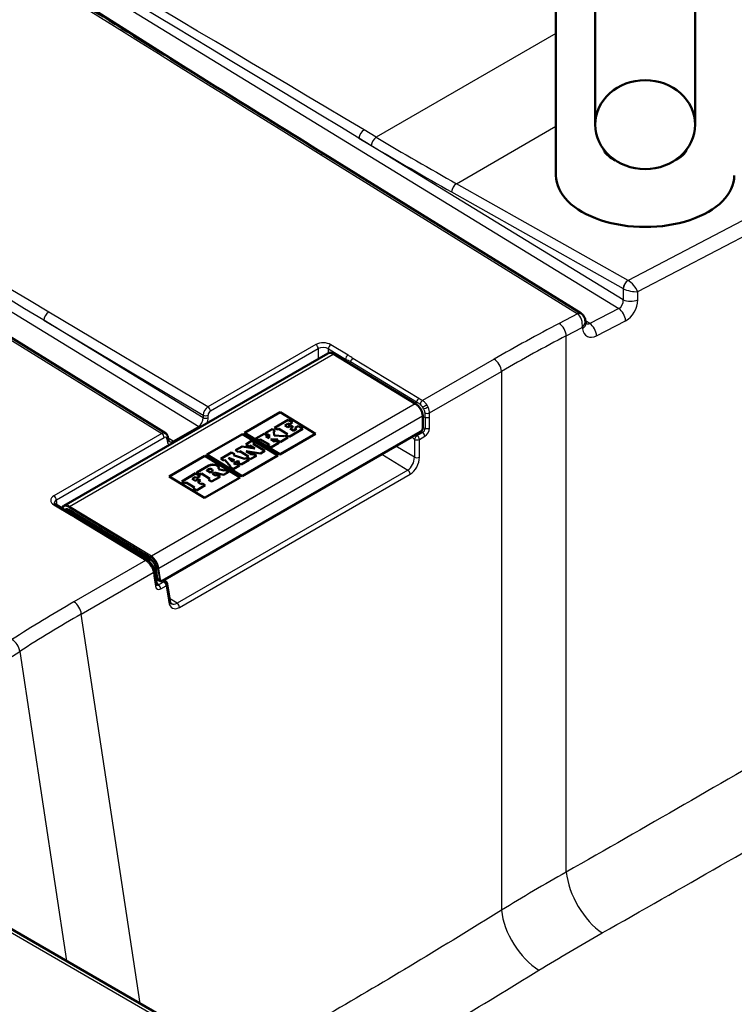
# Model space of a CAD drawing. Units: millimetres. Extents: x 0 to 2100, y 0 to 2970.
# Drawn here: x 1183 to 1383, y 1527 to 1803 of the extents above; entities that cross this region are included whole.
import ezdxf

# ---------------------------------------------------------------- set-up
doc = ezdxf.new("R2010")
doc.units = ezdxf.units.MM
doc.header["$LTSCALE"] = 10
doc.layers.add('Visible Edges(ISO)', color=7, linetype='Continuous', lineweight=50)
doc.layers.add('Visible Tangent Edges(ISO)', color=7, linetype='Continuous', lineweight=25)

msp = doc.modelspace()

# ---------------------------------------------------------------- linework, layer by layer
at = {"layer": 'Visible Edges(ISO)'}
for p, q in [((1332.94, 1759.4), (1332.94, 1923.93)), ((1343.94, 1826.01), (1343.94, 1773.64)), ((1371.94, 1826.01), (1371.94, 1773.64)), ((1339.92, 1720.77), (1268.09, 1765.3)), ((1341.29, 1717.98), (1341.14, 1718.91)), ((1223.46, 1687.15), (1179.7, 1714.26)), ((1194.96, 1666.84), (1268.93, 1709.54)), ((1270.58, 1709.37), (1293.59, 1695.39)), ((1255.61, 1693.02), (1245.63, 1687.26)), ((1265.5, 1687), (1255.61, 1693.02)), ((1295.58, 1688.66), (1295.61, 1691.88)), ((1254, 1688.69), (1257.84, 1690.91)), ((1257.84, 1690.9), (1254.01, 1688.69)), ((1257.77, 1689.87), (1256.88, 1689.36)), ((1256.88, 1689.35), (1256.88, 1689.36)), ((1256.88, 1689.36), (1257.73, 1688.84)), ((1257.73, 1688.83), (1256.88, 1689.35)), ((1257.73, 1688.84), (1258.54, 1689.31)), ((1258.54, 1689.31), (1257.73, 1688.83)), ((1257.73, 1688.83), (1257.73, 1688.84)), ((1258.19, 1689.62), (1257.77, 1689.87)), ((1257.84, 1690.9), (1257.84, 1690.91)), ((1257.84, 1690.91), (1259.1, 1690.14)), ((1259.1, 1690.14), (1257.84, 1690.9)), ((1259.1, 1690.14), (1258.19, 1689.62)), ((1259.26, 1688.88), (1258.44, 1688.41)), ((1258.54, 1689.31), (1258.54, 1689.31)), ((1258.54, 1689.31), (1259.26, 1688.88)), ((1259.25, 1688.87), (1258.54, 1689.31)), ((1259.76, 1688.66), (1260.67, 1689.18)), ((1260.67, 1689.18), (1259.77, 1688.66)), ((1260.67, 1689.18), (1262, 1688.38)), ((1260.67, 1689.18), (1260.67, 1689.18)), ((1261.99, 1688.37), (1260.67, 1689.18)), ((1294.96, 1687.55), (1222.59, 1645.77)), ((1224.15, 1686.04), (1224.25, 1685.38)), ((1245.04, 1686.91), (1235.06, 1681.16)), ((1254.93, 1680.9), (1245.04, 1686.91)), ((1245.63, 1687.26), (1255.53, 1681.25)), ((1245.63, 1687.25), (1245.63, 1687.26)), ((1255.53, 1681.24), (1245.63, 1687.25)), ((1248.8, 1685.69), (1251.1, 1687.02)), ((1251.1, 1687.01), (1248.8, 1685.68)), ((1251.1, 1687.02), (1251.94, 1686.51)), ((1251.1, 1687.01), (1251.1, 1687.02)), ((1251.93, 1686.5), (1251.1, 1687.01)), ((1251.42, 1687.2), (1253.36, 1688.32)), ((1253.36, 1688.32), (1251.42, 1687.2)), ((1252.26, 1686.69), (1251.42, 1687.2)), ((1251.94, 1686.51), (1251.62, 1686.32)), ((1251.62, 1686.32), (1252.52, 1685.77)), ((1251.62, 1686.31), (1251.62, 1686.32)), ((1252.52, 1685.76), (1251.62, 1686.31)), ((1252.52, 1686.84), (1252.26, 1686.69)), ((1252.52, 1685.77), (1252.52, 1686.84)), ((1253.36, 1688.32), (1253.36, 1688.32)), ((1253.36, 1688.32), (1254.2, 1687.81)), ((1254.19, 1687.81), (1253.36, 1688.32)), ((1254.2, 1687.81), (1253.86, 1687.61)), ((1253.86, 1687.61), (1253.86, 1687.61)), ((1253.86, 1687.61), (1253.88, 1686.54)), ((1253.88, 1686.53), (1253.86, 1687.61)), ((1253.88, 1686.53), (1253.88, 1686.54)), ((1253.88, 1686.54), (1256.62, 1686.34)), ((1256.62, 1686.34), (1253.88, 1686.53)), ((1254.84, 1688.18), (1254, 1688.69)), ((1255.24, 1688.41), (1254.84, 1688.18)), ((1257.66, 1686.94), (1255.24, 1688.41)), ((1255.53, 1681.25), (1265.5, 1687)), ((1265.5, 1687), (1255.53, 1681.24)), ((1256.62, 1686.34), (1256.89, 1686.5)), ((1256.89, 1686.49), (1256.62, 1686.34)), ((1256.62, 1686.34), (1256.62, 1686.34)), ((1256.89, 1686.49), (1256.89, 1686.5)), ((1256.89, 1686.5), (1257.8, 1685.95)), ((1257.79, 1685.95), (1256.89, 1686.49)), ((1257.25, 1686.71), (1257.66, 1686.94)), ((1258.16, 1686.16), (1257.25, 1686.71)), ((1257.66, 1686.94), (1257.26, 1686.71)), ((1257.66, 1686.94), (1257.66, 1686.94)), ((1262, 1688.38), (1258.16, 1686.16)), ((1258.44, 1688.41), (1259.29, 1687.89)), ((1258.44, 1688.4), (1258.44, 1688.41)), ((1259.29, 1687.88), (1258.44, 1688.4)), ((1259.29, 1687.89), (1260.19, 1688.4)), ((1260.19, 1688.4), (1259.29, 1687.88)), ((1259.29, 1687.88), (1259.29, 1687.89)), ((1260.19, 1688.4), (1259.76, 1688.66)), ((1260.19, 1688.4), (1260.19, 1688.4)), ((1265.5, 1687), (1265.5, 1687)), ((1243.08, 1682.39), (1244.98, 1683.48)), ((1244.98, 1683.48), (1243.08, 1682.38)), ((1244.98, 1683.48), (1248.48, 1682.91)), ((1244.98, 1683.48), (1244.98, 1683.48)), ((1248.48, 1682.9), (1244.98, 1683.48)), ((1245.94, 1684.04), (1247.61, 1685)), ((1246.79, 1683.53), (1245.94, 1684.04)), ((1247.61, 1684.99), (1245.95, 1684.04)), ((1247.12, 1683.73), (1246.79, 1683.53)), ((1248.48, 1682.91), (1247.12, 1683.73)), ((1247.61, 1685), (1248.45, 1684.49)), ((1247.61, 1684.99), (1247.61, 1685)), ((1248.44, 1684.49), (1247.61, 1684.99)), ((1248.45, 1684.49), (1247.99, 1684.22)), ((1247.99, 1684.22), (1251.31, 1682.21)), ((1247.99, 1684.22), (1247.99, 1684.22)), ((1251.3, 1682.2), (1247.99, 1684.22)), ((1249.64, 1685.18), (1248.8, 1685.69)), ((1250.07, 1685.43), (1249.64, 1685.18)), ((1252.48, 1683.96), (1250.07, 1685.43)), ((1252.05, 1683.71), (1252.48, 1683.96)), ((1252.96, 1683.16), (1252.05, 1683.71)), ((1252.48, 1683.95), (1252.06, 1683.71)), ((1252.48, 1683.95), (1252.48, 1683.96)), ((1252.52, 1685.76), (1252.52, 1685.77)), ((1255.26, 1684.49), (1252.96, 1683.16)), ((1254.93, 1685.37), (1253.02, 1685.46)), ((1253.02, 1685.46), (1253.02, 1685.46)), ((1253.02, 1685.46), (1254.03, 1684.85)), ((1254.03, 1684.84), (1253.02, 1685.46)), ((1254.03, 1684.85), (1254.36, 1685.04)), ((1254.35, 1685.03), (1254.03, 1684.84)), ((1254.03, 1684.84), (1254.03, 1684.85)), ((1254.35, 1685.03), (1254.36, 1685.04)), ((1255.25, 1684.48), (1254.35, 1685.03)), ((1254.36, 1685.04), (1255.26, 1684.49)), ((1254.67, 1685.22), (1254.93, 1685.37)), ((1255.58, 1684.67), (1254.67, 1685.22)), ((1254.93, 1685.36), (1254.68, 1685.22)), ((1254.93, 1685.36), (1254.93, 1685.37)), ((1257.8, 1685.95), (1255.58, 1684.67)), ((1234.47, 1680.81), (1224.49, 1675.05)), ((1244.36, 1674.8), (1234.47, 1680.81)), ((1235.06, 1681.16), (1244.96, 1675.14)), ((1235.06, 1681.15), (1235.06, 1681.16)), ((1244.96, 1675.14), (1235.06, 1681.15)), ((1238.93, 1679.99), (1241.99, 1681.76)), ((1241.99, 1681.75), (1238.94, 1679.99)), ((1241.99, 1681.76), (1242.83, 1681.25)), ((1241.99, 1681.75), (1241.99, 1681.76)), ((1242.82, 1681.24), (1241.99, 1681.75)), ((1242.83, 1681.25), (1242.49, 1681.05)), ((1242.49, 1681.05), (1245.64, 1680.01)), ((1242.49, 1681.04), (1242.49, 1681.05)), ((1245.64, 1680), (1242.49, 1681.04)), ((1243.92, 1681.87), (1243.08, 1682.39)), ((1244.32, 1682.11), (1243.92, 1681.87)), ((1246.74, 1680.64), (1244.32, 1682.11)), ((1244.96, 1675.14), (1254.93, 1680.9)), ((1254.93, 1680.89), (1244.96, 1675.14)), ((1250.08, 1681.5), (1246.09, 1682.16)), ((1246.09, 1682.16), (1247.69, 1681.19)), ((1246.09, 1682.15), (1246.09, 1682.16)), ((1247.69, 1681.18), (1246.09, 1682.15)), ((1246.33, 1680.41), (1246.74, 1680.64)), ((1246.74, 1680.63), (1246.34, 1680.4)), ((1246.74, 1680.63), (1246.74, 1680.64)), ((1248.93, 1680.83), (1247.24, 1679.86)), ((1247.69, 1681.19), (1248.02, 1681.38)), ((1248.02, 1681.38), (1247.69, 1681.18)), ((1247.69, 1681.18), (1247.69, 1681.19)), ((1248.02, 1681.38), (1248.93, 1680.83)), ((1248.02, 1681.38), (1248.02, 1681.38)), ((1248.92, 1680.83), (1248.02, 1681.38)), ((1248.48, 1682.9), (1248.48, 1682.91)), ((1251.31, 1682.21), (1250.08, 1681.5)), ((1254.93, 1680.89), (1254.93, 1680.9)), ((1255.53, 1681.24), (1255.53, 1681.25)), ((1367.3, 1440.23), (953.19, 1679.31)), ((1232.23, 1676.12), (1235.64, 1678.1)), ((1235.64, 1678.09), (1232.23, 1676.12)), ((1239.77, 1679.48), (1238.93, 1679.99)), ((1240.11, 1679.68), (1239.77, 1679.48)), ((1241.77, 1677.77), (1240.11, 1679.68)), ((1241.11, 1680.3), (1242.12, 1679.26)), ((1241.11, 1680.3), (1241.11, 1680.3)), ((1242.12, 1679.25), (1241.11, 1680.3)), ((1242.82, 1679.66), (1241.11, 1680.3)), ((1241.48, 1677.61), (1241.77, 1677.77)), ((1241.77, 1677.76), (1241.49, 1677.6)), ((1241.77, 1677.76), (1241.77, 1677.77)), ((1242.12, 1679.26), (1242.82, 1679.66)), ((1242.82, 1679.65), (1242.12, 1679.25)), ((1242.12, 1679.25), (1242.12, 1679.26)), ((1244.2, 1678.1), (1242.39, 1677.06)), ((1243.65, 1679.35), (1242.61, 1678.74)), ((1242.61, 1678.74), (1242.91, 1678.43)), ((1242.61, 1678.74), (1242.61, 1678.74)), ((1242.91, 1678.42), (1242.61, 1678.74)), ((1242.82, 1679.65), (1242.82, 1679.66)), ((1242.91, 1678.43), (1243.3, 1678.65)), ((1243.3, 1678.65), (1242.91, 1678.42)), ((1242.91, 1678.42), (1242.91, 1678.43)), ((1243.3, 1678.65), (1244.2, 1678.1)), ((1243.3, 1678.65), (1243.3, 1678.65)), ((1244.2, 1678.1), (1243.3, 1678.65)), ((1244.16, 1679.15), (1243.65, 1679.35)), ((1243.75, 1678.91), (1244.16, 1679.15)), ((1244.65, 1678.36), (1243.75, 1678.91)), ((1244.16, 1679.15), (1243.76, 1678.91)), ((1244.16, 1679.15), (1244.16, 1679.15)), ((1246.92, 1679.67), (1244.65, 1678.36)), ((1245.64, 1680.01), (1246.02, 1680.22)), ((1246.02, 1680.22), (1245.64, 1680)), ((1245.64, 1680), (1245.64, 1680.01)), ((1246.02, 1680.22), (1246.92, 1679.67)), ((1246.02, 1680.22), (1246.02, 1680.22)), ((1246.92, 1679.67), (1246.02, 1680.22)), ((1247.24, 1679.86), (1246.33, 1680.41)), ((1224.49, 1675.05), (1234.39, 1669.04)), ((1224.49, 1675.05), (1224.49, 1675.05)), ((1234.39, 1669.03), (1224.49, 1675.05)), ((1227.99, 1673.68), (1231.89, 1675.93)), ((1231.89, 1675.92), (1228, 1673.67)), ((1231.89, 1675.93), (1233.15, 1675.16)), ((1231.89, 1675.92), (1231.89, 1675.93)), ((1233.14, 1675.15), (1231.89, 1675.92)), ((1233.07, 1675.61), (1232.23, 1676.12)), ((1233.15, 1675.16), (1232.25, 1674.64)), ((1233.51, 1675.86), (1233.07, 1675.61)), ((1235.92, 1674.4), (1233.51, 1675.86)), ((1235.56, 1677.05), (1235.08, 1676.77)), ((1235.08, 1676.77), (1236.03, 1676.2)), ((1235.08, 1676.76), (1235.08, 1676.77)), ((1236.03, 1676.19), (1235.08, 1676.76)), ((1236.03, 1676.2), (1236.51, 1676.47)), ((1236.51, 1676.46), (1236.03, 1676.19)), ((1236.03, 1676.19), (1236.03, 1676.2)), ((1238.78, 1674.97), (1236.39, 1673.59)), ((1237.18, 1676.15), (1236.63, 1675.83)), ((1236.63, 1675.83), (1237.49, 1675.3)), ((1236.63, 1675.82), (1236.63, 1675.83)), ((1237.49, 1675.3), (1236.63, 1675.82)), ((1236.7, 1676.74), (1236.7, 1676.74)), ((1239.74, 1675.53), (1237.18, 1676.15)), ((1237.49, 1675.3), (1237.87, 1675.52)), ((1237.87, 1675.51), (1237.49, 1675.3)), ((1237.49, 1675.3), (1237.49, 1675.3)), ((1237.87, 1675.52), (1238.78, 1674.97)), ((1237.87, 1675.51), (1237.87, 1675.52)), ((1238.77, 1674.97), (1237.87, 1675.51)), ((1238.29, 1677.08), (1239.91, 1676.7)), ((1238.29, 1677.07), (1238.29, 1677.08)), ((1239.91, 1676.69), (1238.29, 1677.07)), ((1241.2, 1676.37), (1239.74, 1675.53)), ((1239.91, 1676.7), (1240.29, 1676.92)), ((1240.29, 1676.91), (1239.91, 1676.69)), ((1239.91, 1676.69), (1239.91, 1676.7)), ((1240.29, 1676.92), (1241.2, 1676.37)), ((1240.29, 1676.91), (1240.29, 1676.92)), ((1241.19, 1676.37), (1240.29, 1676.91)), ((1242.39, 1677.06), (1241.48, 1677.61)), ((1244.96, 1675.14), (1244.96, 1675.14)), ((1228.84, 1673.17), (1227.99, 1673.68)), ((1229.22, 1673.39), (1228.84, 1673.17)), ((1231.63, 1671.92), (1229.22, 1673.39)), ((1231.82, 1674.89), (1230.93, 1674.38)), ((1230.93, 1674.38), (1231.78, 1673.86)), ((1230.93, 1674.37), (1230.93, 1674.38)), ((1231.78, 1673.85), (1230.93, 1674.37)), ((1231.78, 1673.86), (1232.6, 1674.33)), ((1232.6, 1674.32), (1231.78, 1673.85)), ((1231.78, 1673.85), (1231.78, 1673.86)), ((1232.25, 1674.64), (1231.82, 1674.89)), ((1234.62, 1672.57), (1232.16, 1671.15)), ((1233.31, 1673.9), (1232.5, 1673.42)), ((1232.5, 1673.42), (1233.35, 1672.91)), ((1232.5, 1673.42), (1232.5, 1673.42)), ((1233.35, 1672.9), (1232.5, 1673.42)), ((1232.6, 1674.33), (1233.31, 1673.9)), ((1232.6, 1674.32), (1232.6, 1674.33)), ((1233.31, 1673.89), (1232.6, 1674.32)), ((1233.35, 1672.91), (1233.72, 1673.12)), ((1233.72, 1673.11), (1233.35, 1672.9)), ((1233.35, 1672.9), (1233.35, 1672.91)), ((1233.72, 1673.12), (1234.62, 1672.57)), ((1233.72, 1673.11), (1233.72, 1673.12)), ((1234.62, 1672.57), (1233.72, 1673.11)), ((1234.39, 1669.04), (1244.36, 1674.8)), ((1244.36, 1674.79), (1234.39, 1669.03)), ((1235.48, 1674.14), (1235.92, 1674.4)), ((1236.39, 1673.59), (1235.48, 1674.14)), ((1235.92, 1674.39), (1235.49, 1674.14)), ((1235.92, 1674.39), (1235.92, 1674.4)), ((1244.36, 1674.79), (1244.36, 1674.8)), ((1231.25, 1671.7), (1231.63, 1671.92)), ((1232.16, 1671.15), (1231.25, 1671.7)), ((1231.63, 1671.91), (1231.26, 1671.7)), ((1231.63, 1671.91), (1231.63, 1671.92)), ((1197.47, 1664.24), (1192.67, 1667.15)), ((1234.39, 1669.03), (1234.39, 1669.04)), ((1196.4, 1665.68), (1219.4, 1651.7)), ((1198.97, 1664.11), (1198.34, 1663.75)), ((1198.67, 1663.56), (1199.29, 1663.92)), ((1217.45, 1652.16), (1198.92, 1663.42)), ((1220.94, 1644.76), (1220.51, 1647.58)), ((1221.13, 1646.48), (1220.7, 1649.43)), ((1222.01, 1645.72), (1221.45, 1645.99)), ((1224.64, 1640.34), (1223.95, 1644.93))]:
    msp.add_line(p, q, dxfattribs=at)
msp.add_arc((1222.96, 1644.78), 1, 8.6046, 52.9936, dxfattribs=at)
msp.add_ellipse((1357.94, 1773.64), major_axis=(-14, 0), ratio=0.890892, dxfattribs=at)
for centre, major_axis, ratio, start_param, end_param in [((1357.94, 1759.4), (-25, 0), 0.57735, 0, 3.141593), ((1236.78, 1677.41), (1.6, -0.04), 0.592266, 5.964645, 8.652817), ((1236.78, 1677.4), (1.6, -0.04), 0.592266, 0.004246, 2.369632), ((1236.03, 1676.76), (0.671, -0.015), 0.592266, 5.511224, 8.652817), ((1236.03, 1676.75), (0.671, -0.015), 0.592266, 5.511224, 6.283185)]:
    msp.add_ellipse(centre, major_axis=major_axis, ratio=ratio, start_param=start_param, end_param=end_param, dxfattribs=at)
for points, knots in [([(1137.58, 1846.93), (1144.58, 1842.5), (1152.03, 1837.79), (1167.74, 1827.9), (1175.98, 1822.72), (1193.12, 1811.98), (1202.01, 1806.42), (1220.26, 1795.02), (1229.63, 1789.18), (1248.67, 1777.34), (1258.35, 1771.33), (1268.09, 1765.3)], [0.8086866, 0.8086866, 0.8086866, 0.8086866, 0.9436538, 0.9436538, 1.078621, 1.078621, 1.2135882, 1.2135882, 1.3485554, 1.3485554, 1.4835226, 1.4835226, 1.4835226, 1.4835226]), ([(1349.57, 1763.64), (1349.3, 1763.76), (1349.05, 1763.89), (1348, 1764.49), (1347.35, 1765.01), (1346.58, 1765.96), (1346.37, 1766.36), (1346.24, 1766.78)], [2.3674054, 2.3674054, 2.3674054, 2.3674054, 2.4655638, 2.4655638, 2.791374, 2.791374, 3.0109679, 3.0109679, 3.0109679, 3.0109679]), ([(1369.63, 1766.78), (1369.61, 1766.72), (1369.59, 1766.66), (1369.46, 1766.29), (1369.3, 1766), (1368.87, 1765.42), (1368.61, 1765.15), (1368, 1764.63), (1367.65, 1764.38), (1366.97, 1763.97), (1366.64, 1763.8), (1366.3, 1763.64)], [0.1306249, 0.1306249, 0.1306249, 0.1306249, 0.1622445, 0.1622445, 0.3244891, 0.3244891, 0.4867336, 0.4867336, 0.6489782, 0.6489782, 0.774187, 0.774187, 0.774187, 0.774187]), ([(1339.92, 1720.77), (1339.94, 1720.76), (1339.96, 1720.75), (1340.01, 1720.72), (1340.03, 1720.7), (1340.07, 1720.67), (1340.09, 1720.66), (1340.14, 1720.63), (1340.16, 1720.61), (1340.2, 1720.58), (1340.22, 1720.56), (1340.24, 1720.54)], [-0.9425071, -0.9425071, -0.9425071, -0.9425071, -0.9131328, -0.9131328, -0.8837586, -0.8837586, -0.8543843, -0.8543843, -0.82501, -0.82501, -0.7956358, -0.7956358, -0.7956358, -0.7956358]), ([(1340.24, 1720.54), (1340.36, 1720.45), (1340.46, 1720.34), (1340.64, 1720.13), (1340.72, 1720.01), (1340.86, 1719.79), (1340.91, 1719.67), (1341.01, 1719.45), (1341.05, 1719.34), (1341.11, 1719.12), (1341.13, 1719.01), (1341.14, 1718.91)], [0.1176395, 0.1176395, 0.1176395, 0.1176395, 0.2241873, 0.2241873, 0.330735, 0.330735, 0.4372828, 0.4372828, 0.5438306, 0.5438306, 0.6503783, 0.6503783, 0.6503783, 0.6503783]), ([(1341.29, 1717.98), (1341.3, 1717.92), (1341.31, 1717.87), (1341.33, 1717.81), (1341.34, 1717.8), (1341.34, 1717.79), (1341.34, 1717.79), (1341.34, 1717.79)], [-1.7868215, -1.7868215, -1.7868215, -1.7868215, -1.6518543, -1.6518543, -1.5168871, -1.5168871, -1.4954323, -1.4954323, -1.4954323, -1.4954323]), ([(1268.93, 1709.54), (1269.02, 1709.59), (1269.12, 1709.63), (1269.33, 1709.68), (1269.44, 1709.7), (1269.66, 1709.7), (1269.77, 1709.68), (1270, 1709.63), (1270.12, 1709.59), (1270.35, 1709.5), (1270.47, 1709.44), (1270.58, 1709.37)], [3.9008109, 3.9008109, 3.9008109, 3.9008109, 4.0631265, 4.0631265, 4.2254421, 4.2254421, 4.3877577, 4.3877577, 4.5500734, 4.5500734, 4.712389, 4.712389, 4.712389, 4.712389]), ([(1293.59, 1695.39), (1293.79, 1695.27), (1293.99, 1695.11), (1294.36, 1694.76), (1294.54, 1694.56), (1294.86, 1694.12), (1295.01, 1693.89), (1295.26, 1693.4), (1295.36, 1693.14), (1295.52, 1692.64), (1295.57, 1692.39), (1295.6, 1692.15)], [4.712389, 4.712389, 4.712389, 4.712389, 4.995164, 4.995164, 5.27794, 5.27794, 5.560716, 5.560716, 5.843491, 5.843491, 6.126267, 6.126267, 6.126267, 6.126267]), ([(1295.6, 1692.15), (1295.6, 1692.13), (1295.6, 1692.12), (1295.6, 1692.09), (1295.6, 1692.07), (1295.6, 1692.04), (1295.6, 1692.02), (1295.6, 1691.98), (1295.6, 1691.96), (1295.61, 1691.93), (1295.61, 1691.92), (1295.61, 1691.9), (1295.61, 1691.89), (1295.61, 1691.88)], [0, 0, 0, 0, 0.00450476, 0.00450476, 0.009258, 0.009258, 0.01683798, 0.01683798, 0.02367881, 0.02367881, 0.02714169, 0.02714169, 0.03061057, 0.03061057, 0.03061057, 0.03061057]), ([(1223.46, 1687.15), (1223.54, 1687.09), (1223.62, 1687.03), (1223.76, 1686.9), (1223.82, 1686.82), (1223.93, 1686.67), (1223.97, 1686.59), (1224.05, 1686.43), (1224.07, 1686.35), (1224.12, 1686.2), (1224.14, 1686.12), (1224.15, 1686.04)], [0.7138633, 0.7138633, 0.7138633, 0.7138633, 0.8499364, 0.8499364, 0.9860096, 0.9860096, 1.1220827, 1.1220827, 1.2581558, 1.2581558, 1.394229, 1.394229, 1.394229, 1.394229]), ([(1295.58, 1688.66), (1295.58, 1688.58), (1295.57, 1688.49), (1295.53, 1688.32), (1295.5, 1688.23), (1295.43, 1688.06), (1295.38, 1687.98), (1295.28, 1687.83), (1295.23, 1687.76), (1295.1, 1687.64), (1295.03, 1687.59), (1294.96, 1687.55)], [0.087266, 0.087266, 0.087266, 0.087266, 0.383972, 0.383972, 0.680678, 0.680678, 0.977384, 0.977384, 1.27409, 1.27409, 1.570796, 1.570796, 1.570796, 1.570796]), ([(1224.25, 1685.38), (1224.26, 1685.31), (1224.27, 1685.24), (1224.31, 1685.13), (1224.32, 1685.09), (1224.36, 1685.01), (1224.38, 1684.97), (1224.42, 1684.92), (1224.43, 1684.9), (1224.46, 1684.87), (1224.47, 1684.86), (1224.49, 1684.86)], [-1.4120709, -1.4120709, -1.4120709, -1.4120709, -1.2771037, -1.2771037, -1.1421366, -1.1421366, -1.0071694, -1.0071694, -0.8722022, -0.8722022, -0.737235, -0.737235, -0.737235, -0.737235]), ([(1192.28, 1667.55), (1192.28, 1667.55), (1192.28, 1667.54), (1192.29, 1667.51), (1192.3, 1667.49), (1192.33, 1667.44), (1192.36, 1667.41), (1192.42, 1667.34), (1192.46, 1667.31), (1192.55, 1667.23), (1192.61, 1667.19), (1192.67, 1667.15)], [0.2181694, 0.2181694, 0.2181694, 0.2181694, 0.3567378, 0.3567378, 0.4953062, 0.4953062, 0.6338746, 0.6338746, 0.7724429, 0.7724429, 0.9110113, 0.9110113, 0.9110113, 0.9110113]), ([(1194.96, 1666.84), (1194.9, 1666.8), (1194.83, 1666.75), (1194.71, 1666.64), (1194.66, 1666.58), (1194.56, 1666.45), (1194.52, 1666.38), (1194.45, 1666.24), (1194.42, 1666.18), (1194.4, 1666.11)], [2.3823744, 2.3823744, 2.3823744, 2.3823744, 2.5028343, 2.5028343, 2.6232942, 2.6232942, 2.7437541, 2.7437541, 2.8481687, 2.8481687, 2.8481687, 2.8481687]), ([(1195.56, 1665.8), (1195.6, 1665.82), (1195.64, 1665.83), (1195.73, 1665.86), (1195.78, 1665.86), (1195.89, 1665.86), (1195.94, 1665.86), (1196.07, 1665.83), (1196.13, 1665.81), (1196.26, 1665.75), (1196.33, 1665.72), (1196.4, 1665.68)], [3.9008109, 3.9008109, 3.9008109, 3.9008109, 4.0631265, 4.0631265, 4.2254421, 4.2254421, 4.3877577, 4.3877577, 4.5500734, 4.5500734, 4.712389, 4.712389, 4.712389, 4.712389]), ([(1198.92, 1663.42), (1198.82, 1663.48), (1198.71, 1663.54), (1198.51, 1663.66), (1198.41, 1663.72), (1198.2, 1663.83), (1198.1, 1663.88), (1197.91, 1663.99), (1197.82, 1664.04), (1197.63, 1664.14), (1197.55, 1664.19), (1197.47, 1664.24)], [0, 0, 0, 0, 0.0396769, 0.0396769, 0.0793538, 0.0793538, 0.1190306, 0.1190306, 0.1587075, 0.1587075, 0.1983844, 0.1983844, 0.1983844, 0.1983844]), ([(1218.41, 1651.53), (1218.35, 1651.57), (1218.3, 1651.61), (1218.17, 1651.69), (1218.11, 1651.73), (1217.99, 1651.81), (1217.92, 1651.86), (1217.79, 1651.94), (1217.73, 1651.99), (1217.59, 1652.07), (1217.52, 1652.12), (1217.45, 1652.16)], [0, 0, 0, 0, 0.0272577, 0.0272577, 0.0545154, 0.0545154, 0.0817731, 0.0817731, 0.1090308, 0.1090308, 0.1362885, 0.1362885, 0.1362885, 0.1362885]), ([(1219.49, 1650.49), (1219.43, 1650.57), (1219.36, 1650.66), (1219.23, 1650.81), (1219.16, 1650.89), (1219.01, 1651.04), (1218.94, 1651.11), (1218.79, 1651.24), (1218.72, 1651.3), (1218.56, 1651.42), (1218.49, 1651.48), (1218.41, 1651.53)], [0, 0, 0, 0, 0.0251538, 0.0251538, 0.0503076, 0.0503076, 0.0754614, 0.0754614, 0.1006152, 0.1006152, 0.1257689, 0.1257689, 0.1257689, 0.1257689]), ([(1219.4, 1651.7), (1219.52, 1651.63), (1219.64, 1651.53), (1219.87, 1651.32), (1219.99, 1651.19), (1220.19, 1650.91), (1220.29, 1650.76), (1220.45, 1650.45), (1220.51, 1650.29), (1220.62, 1649.98), (1220.65, 1649.82), (1220.67, 1649.67)], [4.712389, 4.712389, 4.712389, 4.712389, 4.990988, 4.990988, 5.269586, 5.269586, 5.548185, 5.548185, 5.826784, 5.826784, 6.105382, 6.105382, 6.105382, 6.105382]), ([(1219.82, 1649.99), (1219.8, 1650.03), (1219.78, 1650.06), (1219.74, 1650.13), (1219.71, 1650.16), (1219.67, 1650.23), (1219.65, 1650.26), (1219.61, 1650.33), (1219.58, 1650.36), (1219.54, 1650.42), (1219.51, 1650.46), (1219.49, 1650.49)], [-0.8627831, -0.8627831, -0.8627831, -0.8627831, -0.815938, -0.815938, -0.769093, -0.769093, -0.7222479, -0.7222479, -0.6754028, -0.6754028, -0.6285578, -0.6285578, -0.6285578, -0.6285578]), ([(1220.32, 1648.67), (1220.3, 1648.75), (1220.28, 1648.84), (1220.23, 1649.02), (1220.21, 1649.1), (1220.15, 1649.28), (1220.11, 1649.37), (1220.04, 1649.55), (1220, 1649.64), (1219.91, 1649.82), (1219.86, 1649.91), (1219.82, 1649.99)], [0.1446829, 0.1446829, 0.1446829, 0.1446829, 0.1685683, 0.1685683, 0.1924536, 0.1924536, 0.216339, 0.216339, 0.2402244, 0.2402244, 0.2641097, 0.2641097, 0.2641097, 0.2641097]), ([(1220.51, 1647.58), (1220.5, 1647.66), (1220.49, 1647.74), (1220.47, 1647.89), (1220.45, 1647.96), (1220.43, 1648.11), (1220.41, 1648.18), (1220.38, 1648.32), (1220.37, 1648.39), (1220.34, 1648.53), (1220.33, 1648.6), (1220.32, 1648.67)], [0, 0, 0, 0, 0.0262957, 0.0262957, 0.0525913, 0.0525913, 0.078887, 0.078887, 0.1051826, 0.1051826, 0.1314783, 0.1314783, 0.1314783, 0.1314783]), ([(1220.7, 1649.43), (1220.7, 1649.44), (1220.7, 1649.45), (1220.69, 1649.47), (1220.69, 1649.48), (1220.69, 1649.49), (1220.69, 1649.5), (1220.69, 1649.53), (1220.69, 1649.54), (1220.69, 1649.57), (1220.69, 1649.57), (1220.69, 1649.59), (1220.68, 1649.6), (1220.68, 1649.62), (1220.68, 1649.63), (1220.67, 1649.65), (1220.67, 1649.66), (1220.67, 1649.67)], [0, 0, 0, 0, 0.00288895, 0.00288895, 0.00558686, 0.00558686, 0.00877862, 0.00877862, 0.01408086, 0.01408086, 0.0188634, 0.0188634, 0.0219727, 0.0219727, 0.02547047, 0.02547047, 0.02926856, 0.02926856, 0.02926856, 0.02926856]), ([(1220.94, 1644.76), (1220.95, 1644.73), (1220.95, 1644.71), (1220.96, 1644.68), (1220.96, 1644.67), (1220.97, 1644.65), (1220.97, 1644.64), (1220.98, 1644.64), (1220.98, 1644.63), (1220.98, 1644.63)], [3.228301, 3.228301, 3.228301, 3.228301, 3.3358636, 3.3358636, 3.4434262, 3.4434262, 3.5509887, 3.5509887, 3.6047703, 3.6047703, 3.6047703, 3.6047703]), ([(1221.13, 1646.48), (1221.13, 1646.44), (1221.14, 1646.4), (1221.17, 1646.32), (1221.18, 1646.28), (1221.22, 1646.21), (1221.24, 1646.18), (1221.29, 1646.11), (1221.31, 1646.08), (1221.38, 1646.03), (1221.41, 1646.01), (1221.45, 1645.99)], [3.2288591, 3.2288591, 3.2288591, 3.2288591, 3.3769811, 3.3769811, 3.5251031, 3.5251031, 3.6732251, 3.6732251, 3.8213471, 3.8213471, 3.969469, 3.969469, 3.969469, 3.969469]), ([(1222.59, 1645.77), (1222.56, 1645.75), (1222.52, 1645.73), (1222.44, 1645.7), (1222.41, 1645.69), (1222.33, 1645.67), (1222.29, 1645.67), (1222.21, 1645.67), (1222.17, 1645.67), (1222.09, 1645.69), (1222.05, 1645.7), (1222.01, 1645.72)], [1.5707963, 1.5707963, 1.5707963, 1.5707963, 1.7193803, 1.7193803, 1.8679643, 1.8679643, 2.0165483, 2.0165483, 2.1651323, 2.1651323, 2.3137163, 2.3137163, 2.3137163, 2.3137163]), ([(1223.1, 1646.06), (1223.13, 1646.01), (1223.17, 1645.96), (1223.28, 1645.83), (1223.36, 1645.75), (1223.48, 1645.64), (1223.52, 1645.6), (1223.56, 1645.57)], [-0.6437595, -0.6437595, -0.6437595, -0.6437595, -0.5251908, -0.5251908, -0.2767377, -0.2767377, -0.1392339, -0.1392339, -0.1392339, -0.1392339]), ([(1224.64, 1640.34), (1224.66, 1640.23), (1224.68, 1640.14), (1224.73, 1639.96), (1224.76, 1639.88), (1224.83, 1639.74), (1224.86, 1639.68), (1224.93, 1639.58), (1224.97, 1639.53), (1225.04, 1639.47), (1225.08, 1639.44), (1225.12, 1639.42)], [-1.4835299, -1.4835299, -1.4835299, -1.4835299, -1.3464539, -1.3464539, -1.2093779, -1.2093779, -1.0723019, -1.0723019, -0.9352259, -0.9352259, -0.7981499, -0.7981499, -0.7981499, -0.7981499])]:
    msp.add_open_spline(points, degree=3, knots=knots, dxfattribs=at)
at = {"layer": 'Visible Tangent Edges(ISO)'}
for p, q in [((1074.03, 1891.27), (1350.53, 1722.15)), ((1244.22, 1780.11), (1071.26, 1889.67)), ((985.64, 1840.24), (1232.79, 1689.07)), ((1332.94, 1799.19), (1282.56, 1770.11)), ((1282.56, 1770.11), (1279.12, 1772.16)), ((1305.03, 1757.09), (1332.94, 1773.21)), ((1277.69, 1769.87), (1281.13, 1767.81)), ((1351.76, 1724.56), (1277.69, 1769.87)), ((1267.07, 1765.21), (1338.91, 1720.68)), ((1353.15, 1730), (1305.03, 1757.09)), ((1303.64, 1754.78), (1351.76, 1727.68)), ((1399.9, 1754.4), (1353.16, 1729.99)), ((1355.85, 1726.84), (1401.91, 1750.9)), ((1351.76, 1727.68), (1351.76, 1724.56)), ((1355.85, 1724.53), (1355.85, 1726.84)), ((1350.53, 1722.15), (1342.4, 1717.92)), ((1235.37, 1694.54), (1190.73, 1721.13)), ((1339, 1720.62), (1333.86, 1717.94)), ((1189.3, 1718.84), (1234, 1692.21)), ((1234, 1691.49), (1189.3, 1718.84)), ((1335.81, 1714.47), (1340.28, 1716.79)), ((1340.28, 1716.79), (1340.33, 1716.46)), ((1342.4, 1717.92), (1341.18, 1718.69)), ((1344.32, 1714.46), (1352.45, 1718.69)), ((1178.68, 1714.18), (1222.42, 1687.07)), ((1335.81, 1564.18), (1335.81, 1714.47)), ((1265.62, 1712.01), (1235.37, 1694.54)), ((1236.05, 1693.4), (1266.3, 1710.87)), ((1266.3, 1710.87), (1266.3, 1708.02)), ((1274.63, 1709.03), (1269.84, 1711.94)), ((1196.52, 1666.65), (1270.48, 1709.36)), ((1269.12, 1710.8), (1273.91, 1707.89)), ((1269.12, 1709.62), (1269.12, 1710.8)), ((1270.48, 1709.36), (1293.49, 1695.38)), ((1294.51, 1696.89), (1275.98, 1708.15)), ((1275.3, 1707.24), (1293.84, 1695.98)), ((1315.6, 1707.92), (1295.51, 1696.33)), ((1297.46, 1692.84), (1317.66, 1704.5)), ((1317.66, 1704.5), (1317.66, 1553.49)), ((1293.49, 1695.38), (1219.53, 1652.68)), ((1295.55, 1691.93), (1221.59, 1649.23)), ((1234, 1692.21), (1234, 1691.49)), ((1235.4, 1691.5), (1235.4, 1692.22)), ((1295.55, 1691.81), (1295.52, 1688.6)), ((1296.22, 1691.6), (1296.22, 1688.52)), ((1297.43, 1688.6), (1297.43, 1691.67)), ((1232.79, 1689.07), (1225.57, 1684.9)), ((1222.42, 1687.07), (1192.17, 1669.6)), ((1295, 1687.65), (1222.63, 1645.87)), ((1295.59, 1687.38), (1294.06, 1686.5)), ((1294.64, 1685.42), (1296.18, 1686.31)), ((1192.85, 1668.46), (1223.11, 1685.93)), ((1223.87, 1685.55), (1223.96, 1684.89)), ((1225.57, 1684.9), (1224.19, 1685.78)), ((1293.24, 1680.44), (1288.08, 1683.57)), ((1293.24, 1685.42), (1293.24, 1680.44)), ((1294.65, 1680.44), (1294.64, 1685.42)), ((1284.08, 1681.26), (1291.37, 1676.83)), ((951.69, 1679.16), (1365.8, 1440.08)), ((1235.64, 1678.09), (1235.64, 1678.1)), ((1291.37, 1676.83), (1226.71, 1639.5)), ((1227.4, 1638.36), (1292.05, 1675.69)), ((1236.51, 1676.46), (1236.51, 1676.47)), ((1192.17, 1667.1), (1196.97, 1664.19)), ((1193.09, 1666.9), (1192.85, 1668.46)), ((1196.24, 1665.76), (1195.59, 1665.38)), ((1219.37, 1651.79), (1196.36, 1665.77)), ((1196.37, 1666.41), (1219.38, 1652.43)), ((1219.53, 1652.68), (1196.52, 1666.65)), ((1198.93, 1664.14), (1198.3, 1663.77)), ((1198.42, 1663.37), (1216.95, 1652.11)), ((1199.72, 1663.09), (1200.2, 1663.37)), ((1218.25, 1651.83), (1199.72, 1663.09)), ((1217.87, 1651.5), (1197.78, 1639.9)), ((1218.73, 1652.11), (1218.25, 1651.83)), ((1199.84, 1636.48), (1220.04, 1648.14)), ((1220.53, 1648.53), (1220.81, 1648.69)), ((1220.96, 1645.7), (1220.53, 1648.53)), ((1221.19, 1646.41), (1220.76, 1649.37)), ((1221.21, 1649.27), (1220.84, 1649.45)), ((1220.84, 1649.44), (1221.21, 1649.26)), ((1221.32, 1649.09), (1221.75, 1646.14)), ((1222.03, 1646.16), (1221.6, 1649.12)), ((1220.23, 1647.1), (1220.66, 1644.27)), ((1221.45, 1645.99), (1220.96, 1645.7)), ((1221.75, 1646.14), (1221.19, 1646.41)), ((1223.07, 1645.51), (1221.54, 1644.63)), ((1222.13, 1643.56), (1223.66, 1644.44)), ((1223.66, 1644.44), (1224.36, 1639.86)), ((1226.71, 1639.5), (1224.57, 1640.81)), ((1216.38, 1527.36), (1199.84, 1636.48)), ((1178.53, 1623.41), (1182.57, 1626)), ((1182.57, 1626), (1195.71, 1539.29))]:
    msp.add_line(p, q, dxfattribs=at)
for centre, major_axis, ratio, start_param, end_param in [((1295.64, 1758.99), (-221.64, 132.28), 0.011049, 4.793612, 6.277018), ((1295.61, 1757.38), (-221.58, 133.89), 0.005524, 4.796677, 6.280082), ((1288.89, 1755.09), (-217.66, 134.59), 0.011241, 6.27714, 7.760546), ((1207.25, 1707.96), (-221.64, 132.28), 0.011049, 4.793612, 6.277018), ((1207.22, 1706.34), (-221.58, 133.89), 0.005524, 4.796677, 6.280082), ((1279.08, 1770.55), (1.02, 1.72), 0.55612, 0.793236, 2.276765), ((1282.53, 1768.5), (1.02, 1.72), 0.55612, 0.793236, 2.276765), ((1379.14, 2779.68), (-524.37, 1081.45), 0.633024, 2.375715, 2.401895), ((1377.75, 2779), (525.39, -1083.17), 0.632935, 5.517216, 5.543396), ((1357.94, 1767.53), (-11.8, 0), 0.454214, 0.144798, 0.715818), ((1357.94, 1767.53), (11.8, 0), 0.454214, 5.567367, 6.138387), ((1267.04, 1763.6), (1.05, 1.7), 0.5679, 0, 0.803164), ((1305.03, 1755.46), (0.98, 1.74), 0.570095, 0.779231, 2.263058), ((1353.15, 1728.36), (-0.98, -1.74), 0.570095, 3.920824, 5.404651), ((1353.84, 1728.78), (3, 0), 0.509582, 3.942802, 3.964391), ((1353.16, 1728.35), (-0.95, -1.76), 0.557341, 3.91052, 5.392515), ((1353.84, 1727.89), (3, -0.65), 0.280382, 4.025675, 5.504979), ((1353.84, 1730.41), (-1, 0), 0.581687, 0.801755, 0.823344), ((1353.84, 1727.89), (-2.01, 2.32), 0.370526, 3.955258, 5.434562), ((1350.12, 1724.03), (-0.5, -1.97), 0.806689, 0.5532, 2.036606), ((1350.45, 1719.75), (1.38, -2.66), 0.548819, 0.901663, 2.341963), ((1353.85, 1725.58), (3, 0), 0.47353, 3.942609, 5.443502), ((1352.12, 1722.98), (2.3, 4.45), 0.660489, 3.89334, 5.376745), ((1190.69, 1719.52), (1.02, 1.72), 0.55612, 0.793236, 2.276765), ((1338.87, 1719.07), (1.05, 1.7), 0.5679, 0, 0.803164), ((1338.18, 1720.28), (1.01, -0.03), 0.586038, 0.640035, 0.786907), ((1338.96, 1719), (1.28, 1.54), 0.645299, 0, 0.887171), ((1338.27, 1717.85), (0.38, -3.09), 0.65749, 1.141441, 2.594598), ((1669.92, 1488.46), (-502.94, 12.91), 0.598104, 5.459399, 5.509337), ((1333.81, 1715.52), (1.39, -2.66), 0.548482, 0.901329, 2.354485), ((1338.27, 1717.85), (-2.7, -1.55), 0.667498, 1.970717, 2.891135), ((1338.33, 1717.51), (2.96, 0.47), 0.566783, 5.362767, 6.283185), ((1344, 1718.75), (2.29, 4.46), 0.658878, 2.407796, 3.891202), ((1342, 1719.81), (-0.47, -1.99), 0.78098, 6.135514, 6.826627), ((1342.32, 1715.52), (1.38, -2.66), 0.548819, 0.901663, 2.341963), ((1669.87, 1486.04), (499.94, -12.93), 0.598854, 2.31794, 2.367878), ((1267.73, 1710.7), (-3, 0.08), 0.598088, 3.948441, 5.50937), ((1265.6, 1711.2), (-0.5, 0.866), 0.57735, 4.014257, 5.471607), ((1267.71, 1709.89), (2, -0.09), 0.660359, 0.82057, 2.381499), ((1269.82, 1711.14), (0.519, 0.855), 0.562039, 0.79815, 2.28168), ((1270.43, 1706.94), (-1.5, 2.6), 0.57735, 5.471607, 6.283185), ((1270.48, 1709.2), (0.104, 0.171), 0.562039, 0, 0.79815), ((1274.61, 1708.22), (0.519, 0.855), 0.562039, 0.79815, 2.28168), ((1275.96, 1707.34), (0.519, 0.855), 0.562039, 0.79815, 2.011375), ((1275.03, 1704.11), (-1.72, 3.62), 0.626665, 6.040907, 6.294368), ((1274.65, 1707.14), (0.519, 0.855), 0.562039, 4.500903, 5.152968), ((1315.54, 1705.51), (1.5, -2.6), 0.57735, 0.872665, 2.330015), ((1235.41, 1692.88), (-0.94, -1.77), 0.592004, 3.907293, 5.390823), ((1235.35, 1693.74), (-0.5, 0.866), 0.57735, 4.014257, 5.471607), ((1293.49, 1695.22), (0.104, 0.171), 0.562039, 0, 0.79815), ((1293.43, 1692.96), (1.5, -2.6), 0.57735, 0.916137, 2.330015), ((1293.18, 1695.88), (0.519, 0.855), 0.562039, 4.500903, 5.152968), ((1294.49, 1696.08), (0.519, 0.855), 0.562039, 0.79815, 2.011375), ((1295.49, 1695.52), (0.482, 0.876), 0.532006, 0.774649, 2.131972), ((1296.31, 1694.7), (-0.849, -0.529), 0.135901, 4.097986, 5.598225), ((1294.64, 1693.51), (0.86, -1.81), 0.626665, 1.51806, 1.752285), ((1293.56, 1692.85), (-1.72, 3.62), 0.626665, 4.718309, 4.835221), ((1296.52, 1694.29), (0.917, 0.398), 0.045937, 3.819847, 5.333934), ((1295.34, 1693.85), (-1.36, 2.68), 0.610846, 4.640789, 4.875015), ((1232.57, 1690.84), (-0.72, -1.88), 0.658755, 0.679076, 2.162481), ((1234.7, 1692.55), (-1, -0.001), 0.473572, 0.801043, 2.351874), ((1234.7, 1691.83), (-1, -0.001), 0.473572, 0.801043, 2.351874), ((1233.28, 1690.5), (1.27, 2.73), 0.625671, 4.824904, 5.354176), ((1236.11, 1692.55), (0.425, 0.908), 0.625786, 0.730956, 2.214486), ((1295.4, 1692.13), (0.199, 0.021), 0.497156, 5.440432, 6.283185), ((1295.41, 1691.88), (0.2, -0.001), 0.477935, 5.49819, 6.283185), ((1295.7, 1691.19), (1, 0), 0.472864, 1.034194, 1.67014), ((1296.76, 1693.18), (0.999, -0.034), 0.445813, 4.063681, 5.509532), ((1296.73, 1692), (1, 0), 0.472864, 4.175786, 5.493902), ((1232.76, 1688.27), (-0.5, 0.866), 0.57735, 5.053021, 5.458733), ((1222.46, 1685.41), (-0.96, -1.76), 0.597548, 3.108496, 3.91166), ((1222.4, 1686.26), (-0.5, 0.866), 0.57735, 4.014257, 5.471607), ((1223.17, 1685.07), (0.426, 0.909), 0.624342, 5.52974, 7.01327), ((1223.16, 1685.89), (0.989, 0.149), 0.572255, 5.415706, 6.283185), ((1293.59, 1686.97), (0.86, -1.81), 0.626665, 4.85381, 5.383202), ((1293.94, 1685.76), (-0.618, -0.786), 0.481378, 4.002078, 5.486454), ((1294.3, 1687.3), (-0.341, 0.949), 0.669096, 1.812333, 2.311077), ((1293.94, 1685.76), (-0.5, 0.866), 0.57735, 4.014257, 5.332373), ((1294.86, 1687.72), (0.1, -0.173), 0.57735, 0, 0.863938), ((1294.96, 1688.33), (-0.35, -0.719), 0.620869, 0.74292, 2.22645), ((1295.7, 1688.12), (0.5, -0.866), 0.57735, 4.771082, 5.332373), ((1295.38, 1688.66), (0.2, -0.001), 0.477935, 5.49819, 6.283185), ((1295.7, 1688.12), (-1, 0), 0.472864, 4.175786, 4.837368), ((1295.53, 1688.2), (-0.416, -0.874), 0.625473, 0.737787, 2.221875), ((1295.47, 1686.64), (0.5, -0.866), 0.57735, 0.872665, 2.190781), ((1296.06, 1687.95), (0.83, 1.75), 0.625473, 3.879379, 5.363467), ((1296.73, 1688.93), (1, 0), 0.472864, 4.175786, 5.493902), ((1223.26, 1685.23), (0.989, 0.149), 0.572255, 5.415706, 6.283185), ((1226.06, 1686.34), (1.27, 2.73), 0.62424, 2.386509, 2.915781), ((1225.36, 1686.67), (-0.71, -1.89), 0.650242, 6.149585, 6.958155), ((1225.54, 1684.1), (-0.5, 0.866), 0.57735, 5.053021, 5.458733), ((1293.94, 1685.76), (-1, 0), 0.472864, 0.79138, 2.35231), ((1291.1, 1679.45), (-1.16, -2.79), 0.643485, 0.701221, 2.18475), ((1291.81, 1679.11), (1.7, 3.64), 0.62506, 3.872054, 5.355584), ((1293.94, 1680.77), (1, 0), 0.472864, 3.932972, 5.493902), ((1291.35, 1676.03), (0.5, -0.866), 0.57735, 0.872665, 2.330015), ((1194.32, 1668.32), (-3.03, 0.08), 0.586408, 5.518573, 7.079503), ((1192.15, 1668.8), (-0.5, 0.866), 0.57735, 4.014257, 5.471607), ((1192.16, 1666.3), (0.519, 0.855), 0.562039, 0, 0.79815), ((1194.31, 1667.51), (-2.03, 0.23), 0.584083, 5.570447, 6.438535), ((1196.32, 1664.16), (-1.4, 2.42), 0.57735, 5.471607, 6.694787), ((1196.46, 1664.24), (-1.5, 2.6), 0.57735, 5.471607, 6.283185), ((1196.32, 1664.16), (-1, 1.73), 0.57735, 5.471607, 6.545255), ((1196.46, 1664.24), (-0.9, 1.56), 0.57735, 0, 0.330252), ((1196.5, 1665.85), (-0.104, -0.171), 0.562039, 5.510539, 6.283185), ((1196.52, 1666.49), (-0.104, -0.171), 0.562039, 3.939743, 5.510539), ((1196.95, 1663.38), (0.519, 0.855), 0.562039, 0, 0.79815), ((1198.4, 1662.56), (0.519, 0.855), 0.562039, 0, 0.79815), ((1199.91, 1660.81), (-1.73, 2.46), 0.505339, 5.427055, 5.807978), ((1199.74, 1663.89), (-0.519, -0.855), 0.562039, 0.59138, 0.79815), ((1216.93, 1651.3), (0.519, 0.855), 0.562039, 0, 0.79815), ((1217.86, 1650.7), (0.557, 0.83), 0.590623, 0, 0.824131), ((1218.27, 1652.63), (-0.519, -0.855), 0.562039, 0.55386, 0.79815), ((1218.44, 1649.55), (-1.73, 2.46), 0.505339, 3.969705, 5.427055), ((1218.69, 1649.89), (0.801, 0.598), 0.07658, 0, 0.947435), ((1217.93, 1649.15), (1.62, -2.53), 0.541981, 1.442064, 1.67629), ((1219.51, 1651.87), (-0.104, -0.171), 0.562039, 5.510539, 6.283185), ((1219.33, 1650.18), (-1, 1.73), 0.57735, 4.078614, 5.471607), ((1219.52, 1652.51), (-0.104, -0.171), 0.562039, 3.939743, 5.510539), ((1219.33, 1650.18), (1.4, -2.42), 0.57735, 0.916137, 2.330015), ((1219.47, 1650.26), (-1.5, 2.6), 0.57735, 4.05773, 5.471607), ((1218.95, 1649.5), (0.869, 0.495), 0.12251, 5.324763, 6.283185), ((1219.33, 1648.48), (0.982, 0.19), 0.595051, 5.391306, 6.283185), ((1219.53, 1647.43), (0.989, 0.15), 0.572861, 5.415097, 6.283185), ((1221.23, 1648.2), (-0.989, -0.15), 0.572861, 5.415097, 5.67869), ((1220.87, 1649.7), (-0.199, -0.024), 0.483522, 0, 0.720258), ((1220.9, 1649.46), (-0.198, -0.029), 0.578574, 0, 0.705614), ((1220.98, 1649.53), (-0.087, -0.18), 0.620869, 5.455309, 5.542575), ((1221.35, 1649.35), (0.087, 0.18), 0.620869, 2.313716, 2.400983), ((1221.43, 1649.42), (0.199, 0.021), 0.497156, 3.869635, 5.440432), ((1221.46, 1649.19), (-0.198, -0.029), 0.578574, 0.705614, 2.27641), ((1219.95, 1644.61), (0.989, 0.15), 0.572861, 5.415097, 6.283185), ((1221.66, 1645.37), (-0.989, -0.15), 0.572861, 5.415097, 5.641135), ((1221.66, 1645.37), (-0.5, 0.866), 0.57735, 0.872665, 2.190781), ((1221.48, 1645.45), (-0.416, -0.874), 0.625473, 6.09831, 7.020972), ((1221.32, 1646.51), (-0.198, -0.029), 0.578574, 0, 0.705614), ((1221.88, 1646.89), (-0.437, -0.899), 0.620869, 5.542575, 6.283185), ((1221.43, 1643.89), (0.5, -0.866), 0.57735, 0.872665, 2.190781), ((1221.89, 1646.23), (0.198, 0.029), 0.578574, 3.847206, 5.418003), ((1222.45, 1646.62), (-0.437, -0.899), 0.620869, 5.542575, 6.283185), ((1222.59, 1646.55), (-0.35, -0.719), 0.620869, 5.542575, 7.026105), ((1222.49, 1645.94), (0.1, -0.173), 0.57735, 0, 0.863938), ((1223.07, 1646.18), (0.608, -0.801), 0.467903, 4.774579, 5.273322), ((1222.96, 1644.78), (0.602, 0.799), 0.467358, 0, 0.850606), ((1222.96, 1644.78), (0.5, -0.866), 0.57735, 0.872665, 2.190781), ((1222.96, 1644.78), (0.989, 0.15), 0.572861, 5.415097, 6.283185), ((1222.01, 1645.2), (-0.83, -1.75), 0.625473, 5.536884, 7.020972), ((1559.17, 1424.52), (-507.95, 12.74), 0.586393, 5.518564, 5.568502), ((1197.73, 1637.49), (1.5, -2.6), 0.57735, 0.872665, 2.330015), ((1223.65, 1640.19), (0.989, 0.15), 0.572861, 5.415097, 6.283185), ((1227.15, 1641.78), (1.7, 3.64), 0.62506, 2.388524, 3.872054), ((1226.45, 1642.12), (-1.16, -2.79), 0.643485, 6.186256, 6.984406), ((1226.7, 1638.7), (0.5, -0.866), 0.57735, 0.872665, 2.330015), ((1559.11, 1422.1), (-504.96, 13.2), 0.5864, 5.519197, 5.569135), ((1180.36, 1626.93), (1.62, -2.53), 0.60477, 0.84988, 2.303037), ((1345.83, 1558.9), (7.4, -13.05), 0.527769, 4.023484, 5.466321), ((1328.22, 1548.46), (7.9, -12.75), 0.559321, 3.996538, 5.439857)]:
    msp.add_ellipse(centre, major_axis=major_axis, ratio=ratio, start_param=start_param, end_param=end_param, dxfattribs=at)
for points, knots in [([(1275.98, 1708.15), (1275.77, 1708.28), (1275.57, 1708.41), (1275.13, 1708.71), (1274.89, 1708.87), (1274.63, 1709.03)], [-0.1983872, -0.1983872, -0.1983872, -0.1983872, -0.1090388, -0.1090388, 0, 0, 0, 0]), ([(1273.91, 1707.89), (1274.14, 1707.82), (1274.38, 1707.72), (1274.85, 1707.5), (1275.08, 1707.38), (1275.3, 1707.24)], [0, 0, 0, 0, 0.1090388, 0.1090388, 0.1983872, 0.1983872, 0.1983872, 0.1983872]), ([(1293.84, 1695.98), (1294.04, 1695.86), (1294.24, 1695.72), (1294.58, 1695.48), (1294.71, 1695.38), (1294.84, 1695.27)], [0, 0, 0, 0, 0.0794613, 0.0794613, 0.1362904, 0.1362904, 0.1362904, 0.1362904]), ([(1295.51, 1696.33), (1295.37, 1696.4), (1295.23, 1696.48), (1294.89, 1696.67), (1294.7, 1696.78), (1294.51, 1696.89)], [-0.1362904, -0.1362904, -0.1362904, -0.1362904, -0.0794613, -0.0794613, 0, 0, 0, 0]), ([(1294.84, 1695.27), (1294.99, 1695.15), (1295.14, 1695), (1295.39, 1694.69), (1295.5, 1694.53), (1295.6, 1694.37)], [0, 0, 0, 0, 0.067398, 0.067398, 0.1257714, 0.1257714, 0.1257714, 0.1257714]), ([(1296.74, 1695.1), (1296.58, 1695.34), (1296.4, 1695.57), (1295.99, 1696), (1295.76, 1696.19), (1295.51, 1696.33)], [-0.1257714, -0.1257714, -0.1257714, -0.1257714, -0.067398, -0.067398, 0, 0, 0, 0]), ([(1297.46, 1692.84), (1297.46, 1692.93), (1297.46, 1693.03), (1297.42, 1693.4), (1297.36, 1693.68), (1297.22, 1694.14), (1297.15, 1694.31), (1297.07, 1694.49)], [-0.1194268, -0.1194268, -0.1194268, -0.1194268, -0.0982706, -0.0982706, -0.0377964, -0.0377964, 0, 0, 0, 0]), ([(1295.82, 1693.95), (1295.87, 1693.84), (1295.92, 1693.72), (1296.03, 1693.41), (1296.08, 1693.22), (1296.12, 1692.97), (1296.13, 1692.91), (1296.14, 1692.84)], [0, 0, 0, 0, 0.0377964, 0.0377964, 0.0982706, 0.0982706, 0.1194268, 0.1194268, 0.1194268, 0.1194268]), ([(1296.14, 1692.84), (1296.16, 1692.71), (1296.17, 1692.57), (1296.2, 1692.2), (1296.21, 1691.97), (1296.21, 1691.69), (1296.22, 1691.65), (1296.22, 1691.6)], [0, 0, 0, 0, 0.0446394, 0.0446394, 0.1160625, 0.1160625, 0.1314787, 0.1314787, 0.1314787, 0.1314787]), ([(1297.43, 1691.67), (1297.43, 1691.71), (1297.43, 1691.76), (1297.43, 1692.02), (1297.44, 1692.23), (1297.45, 1692.57), (1297.46, 1692.71), (1297.46, 1692.84)], [-0.1314787, -0.1314787, -0.1314787, -0.1314787, -0.1160625, -0.1160625, -0.0446394, -0.0446394, 0, 0, 0, 0]), ([(1196.97, 1664.19), (1197.2, 1664.05), (1197.45, 1663.91), (1197.94, 1663.65), (1198.18, 1663.51), (1198.42, 1663.37)], [-0.1983844, -0.1983844, -0.1983844, -0.1983844, -0.0991922, -0.0991922, 0, 0, 0, 0]), ([(1216.95, 1652.11), (1216.99, 1652.08), (1217.03, 1652.06), (1217.25, 1651.93), (1217.41, 1651.82), (1217.67, 1651.64), (1217.77, 1651.57), (1217.87, 1651.5)], [-0.1362885, -0.1362885, -0.1362885, -0.1362885, -0.1182942, -0.1182942, -0.0454978, -0.0454978, 0, 0, 0, 0]), ([(1217.87, 1651.5), (1217.97, 1651.44), (1218.07, 1651.37), (1218.37, 1651.13), (1218.58, 1650.94), (1218.89, 1650.59), (1219.01, 1650.44), (1219.12, 1650.29)], [-0.1257689, -0.1257689, -0.1257689, -0.1257689, -0.0977526, -0.0977526, -0.0375971, -0.0375971, 0, 0, 0, 0]), ([(1219.5, 1649.7), (1219.64, 1649.43), (1219.76, 1649.16), (1219.94, 1648.64), (1220, 1648.38), (1220.04, 1648.14)], [-0.2641097, -0.2641097, -0.2641097, -0.2641097, -0.2039669, -0.2039669, -0.1446829, -0.1446829, -0.1446829, -0.1446829]), ([(1220.04, 1648.14), (1220.07, 1647.97), (1220.11, 1647.8), (1220.17, 1647.45), (1220.2, 1647.28), (1220.23, 1647.1)], [-0.1314783, -0.1314783, -0.1314783, -0.1314783, -0.0661752, -0.0661752, 0, 0, 0, 0]), ([(1220.84, 1649.45), (1220.8, 1649.47), (1220.74, 1649.55), (1220.73, 1649.6), (1220.73, 1649.61), (1220.73, 1649.61), (1220.73, 1649.62)], [0, 0, 0, 0, 0.909081, 0.909081, 0.909081, 1, 1, 1, 1]), ([(1220.76, 1649.37), (1220.75, 1649.42), (1220.78, 1649.46), (1220.82, 1649.44), (1220.83, 1649.44), (1220.83, 1649.44), (1220.84, 1649.44)], [0, 0, 0, 0, 0.908361, 0.908361, 0.908361, 1, 1, 1, 1]), ([(1221.29, 1649.34), (1221.3, 1649.29), (1221.26, 1649.25), (1221.22, 1649.27), (1221.21, 1649.27), (1221.21, 1649.27), (1221.21, 1649.27)], [0, 0, 0, 0, 0.920151, 0.920151, 0.920151, 1, 1, 1, 1]), ([(1221.21, 1649.26), (1221.25, 1649.24), (1221.31, 1649.16), (1221.32, 1649.11), (1221.32, 1649.1), (1221.32, 1649.1), (1221.32, 1649.09)], [0, 0, 0, 0, 0.907442, 0.907442, 0.907442, 1, 1, 1, 1]), ([(1401.91, 1602.16), (1390.9, 1595.78), (1379.88, 1589.42), (1357.85, 1576.75), (1346.84, 1570.43), (1335.81, 1564.18)], [0, 0, 0, 0, 4.476966, 4.476966, 8.953932, 8.953932, 8.953932, 8.953932]), ([(1345.88, 1547.12), (1356.97, 1553.38), (1368.04, 1559.68), (1390.15, 1572.35), (1401.19, 1578.7), (1412.22, 1585.08)], [-8.953932, -8.953932, -8.953932, -8.953932, -4.476966, -4.476966, 0, 0, 0, 0]), ([(1335.81, 1564.18), (1332.72, 1562.43), (1329.65, 1560.67), (1323.6, 1557.11), (1320.61, 1555.31), (1317.66, 1553.49)], [0, 0, 0, 0, 1.219864, 1.219864, 2.439728, 2.439728, 2.439728, 2.439728]), ([(1317.66, 1553.49), (1301.58, 1543.53), (1285.48, 1533.76), (1261.28, 1519.78), (1253.2, 1515.24), (1245.11, 1510.77)], [-13.688923, -13.688923, -13.688923, -13.688923, -6.844462, -6.844462, -3.419361, -3.419361, -3.419361, -3.419361]), ([(1328.15, 1536.68), (1331.04, 1538.45), (1333.96, 1540.21), (1339.87, 1543.7), (1342.86, 1545.42), (1345.88, 1547.12)], [-2.439728, -2.439728, -2.439728, -2.439728, -1.219864, -1.219864, 0, 0, 0, 0]), ([(1264.99, 1499.3), (1269.78, 1502), (1274.57, 1504.73), (1295.65, 1516.9), (1311.95, 1526.71), (1328.15, 1536.68)], [4.828683, 4.828683, 4.828683, 4.828683, 6.844462, 6.844462, 13.688923, 13.688923, 13.688923, 13.688923])]:
    msp.add_open_spline(points, degree=3, knots=knots, dxfattribs=at)
for points in [[(1295.54, 1692.07), (1295.54, 1692.05), (1295.55, 1691.94), (1295.55, 1691.93)], [(1295.55, 1691.93), (1295.55, 1691.92), (1295.55, 1691.82), (1295.55, 1691.81)], [(1221.59, 1649.23), (1221.59, 1649.24), (1221.58, 1649.35), (1221.57, 1649.36)], [(1221.6, 1649.12), (1221.6, 1649.13), (1221.59, 1649.22), (1221.59, 1649.23)]]:
    msp.add_open_spline(points, degree=3, dxfattribs=at)

doc.saveas('drawing.dxf')
